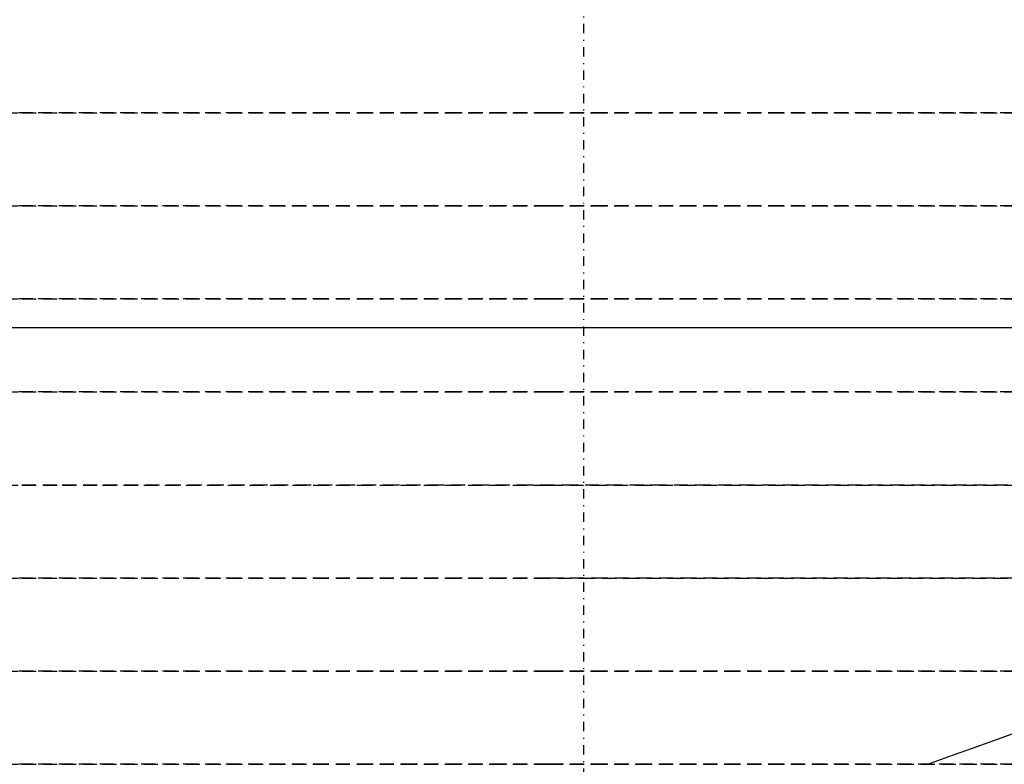
# Model space of a CAD drawing. Extents: x -11970 to 58592, y -8151 to 41355.
# Drawn here: x 20179 to 20390, y 15156 to 15316 of the extents above; entities that cross this region are included whole.
import ezdxf

# ---------------------------------------------------------------- set-up
doc = ezdxf.new("R2010")
doc.units = 0
doc.linetypes.add('X-2857-GC$0$EDG-1DOT-2', pattern=[5, 2, -1.4, 0.2, -1.4])
doc.linetypes.add('X-2857-GC$0$EDG-DASH-3', pattern=[4.5, 3, -1.5])
for name, color, linetype in [('LIT-CIRC', 6, 'CONTINUOUS'), ('X-2857-GC$0$M-EQPM', 31, 'X-2857-GC$0$EDG-DASH-3'), ('X-2857-GC$0$RCP-08-02-24', 11, 'CONTINUOUS'), ('X-2857-GC$0$S-GRID', 133, 'X-2857-GC$0$EDG-1DOT-2'), ('X-XREF', 7, 'CONTINUOUS')]:
    doc.layers.add(name, color=color, linetype=linetype)

# ---------------------------------------------------------------- blocks, each defined once
blk = doc.blocks.new('X-2857-GC')
at = {"layer": 'X-2857-GC$0$M-EQPM'}
for p, q in [((20171.01, 15296.13), (20179.38, 15296.13)), ((20181.67, 15296.13), (20173.25, 15296.13)), ((20179.38, 15296.13), (20187.94, 15296.13)), ((20190.27, 15296.13), (20181.67, 15296.13)), ((20187.94, 15296.13), (20196.66, 15296.13)), ((20199.04, 15296.13), (20190.27, 15296.13)), ((20196.66, 15296.13), (20205.53, 15296.13)), ((20207.95, 15296.13), (20199.04, 15296.13)), ((20205.53, 15296.13), (20214.55, 15296.13)), ((20217, 15296.13), (20207.95, 15296.13)), ((20214.55, 15296.13), (20223.69, 15296.13)), ((20226.17, 15296.13), (20217, 15296.13)), ((20223.69, 15296.13), (20232.94, 15296.13)), ((20235.45, 15296.13), (20226.17, 15296.13)), ((20232.94, 15296.13), (20242.28, 15296.13)), ((20244.82, 15296.13), (20235.45, 15296.13)), ((20242.28, 15296.13), (20251.71, 15296.13)), ((20254.26, 15296.13), (20244.82, 15296.13)), ((20251.71, 15296.13), (20261.2, 15296.13)), ((20263.77, 15296.13), (20254.26, 15296.13)), ((20261.2, 15296.13), (20270.74, 15296.13)), ((20273.32, 15296.13), (20263.77, 15296.13)), ((20270.74, 15296.13), (20280.31, 15296.13)), ((20282.9, 15296.13), (20273.32, 15296.13)), ((20280.31, 15296.13), (20289.91, 15296.13)), ((20292.5, 15296.13), (20282.9, 15296.13)), ((20289.91, 15296.13), (20292.5, 15296.13)), ((20295.09, 15296.13), (20292.5, 15296.13)), ((20292.5, 15296.13), (20302.1, 15296.13)), ((20304.69, 15296.13), (20295.09, 15296.13)), ((20302.1, 15296.13), (20311.68, 15296.13)), ((20314.26, 15296.13), (20304.69, 15296.13)), ((20311.68, 15296.13), (20321.23, 15296.13)), ((20323.8, 15296.13), (20314.26, 15296.13)), ((20321.23, 15296.13), (20330.74, 15296.13)), ((20333.29, 15296.13), (20323.8, 15296.13)), ((20330.74, 15296.13), (20340.18, 15296.13)), ((20342.72, 15296.13), (20333.29, 15296.13)), ((20340.18, 15296.13), (20349.55, 15296.13)), ((20352.06, 15296.13), (20342.72, 15296.13)), ((20349.55, 15296.13), (20358.83, 15296.13)), ((20361.31, 15296.13), (20352.06, 15296.13)), ((20358.83, 15296.13), (20368, 15296.13)), ((20370.45, 15296.13), (20361.31, 15296.13)), ((20368, 15296.13), (20377.05, 15296.13)), ((20379.47, 15296.13), (20370.45, 15296.13)), ((20377.05, 15296.13), (20385.96, 15296.13)), ((20388.34, 15296.13), (20379.47, 15296.13)), ((20385.96, 15296.13), (20394.73, 15296.13)), ((20397.06, 15296.13), (20388.34, 15296.13)), ((20171.01, 15276.13), (20179.38, 15276.13)), ((20181.67, 15276.13), (20173.25, 15276.13)), ((20179.38, 15276.13), (20187.94, 15276.13)), ((20190.27, 15276.13), (20181.67, 15276.13)), ((20187.94, 15276.13), (20196.66, 15276.13)), ((20199.04, 15276.13), (20190.27, 15276.13)), ((20196.66, 15276.13), (20205.53, 15276.13)), ((20207.95, 15276.13), (20199.04, 15276.13)), ((20205.53, 15276.13), (20214.55, 15276.13)), ((20217, 15276.13), (20207.95, 15276.13)), ((20214.55, 15276.13), (20223.69, 15276.13)), ((20226.17, 15276.13), (20217, 15276.13)), ((20223.69, 15276.13), (20232.94, 15276.13)), ((20235.45, 15276.13), (20226.17, 15276.13)), ((20232.94, 15276.13), (20242.28, 15276.13)), ((20244.82, 15276.13), (20235.45, 15276.13)), ((20242.28, 15276.13), (20251.71, 15276.13)), ((20254.26, 15276.13), (20244.82, 15276.13)), ((20251.71, 15276.13), (20261.2, 15276.13)), ((20263.77, 15276.13), (20254.26, 15276.13)), ((20261.2, 15276.13), (20270.74, 15276.13)), ((20273.32, 15276.13), (20263.77, 15276.13)), ((20270.74, 15276.13), (20280.31, 15276.13)), ((20282.9, 15276.13), (20273.32, 15276.13)), ((20280.31, 15276.13), (20289.91, 15276.13)), ((20292.5, 15276.13), (20282.9, 15276.13)), ((20289.91, 15276.13), (20292.5, 15276.13)), ((20295.09, 15276.13), (20292.5, 15276.13)), ((20292.5, 15276.13), (20302.1, 15276.13)), ((20304.69, 15276.13), (20295.09, 15276.13)), ((20302.1, 15276.13), (20311.68, 15276.13)), ((20314.26, 15276.13), (20304.69, 15276.13)), ((20311.68, 15276.13), (20321.23, 15276.13)), ((20323.8, 15276.13), (20314.26, 15276.13)), ((20321.23, 15276.13), (20330.74, 15276.13)), ((20333.29, 15276.13), (20323.8, 15276.13)), ((20330.74, 15276.13), (20340.18, 15276.13)), ((20342.72, 15276.13), (20333.29, 15276.13)), ((20340.18, 15276.13), (20349.55, 15276.13)), ((20352.06, 15276.13), (20342.72, 15276.13)), ((20349.55, 15276.13), (20358.83, 15276.13)), ((20361.31, 15276.13), (20352.06, 15276.13)), ((20358.83, 15276.13), (20368, 15276.13)), ((20370.45, 15276.13), (20361.31, 15276.13)), ((20368, 15276.13), (20377.05, 15276.13)), ((20379.47, 15276.13), (20370.45, 15276.13)), ((20377.05, 15276.13), (20385.96, 15276.13)), ((20388.34, 15276.13), (20379.47, 15276.13)), ((20385.96, 15276.13), (20394.73, 15276.13)), ((20397.06, 15276.13), (20388.34, 15276.13)), ((20171.01, 15256.13), (20179.38, 15256.13)), ((20181.67, 15256.13), (20173.25, 15256.13)), ((20179.38, 15256.13), (20187.94, 15256.13)), ((20190.27, 15256.13), (20181.67, 15256.13)), ((20187.94, 15256.13), (20196.66, 15256.13)), ((20199.04, 15256.13), (20190.27, 15256.13)), ((20196.66, 15256.13), (20205.53, 15256.13)), ((20207.95, 15256.13), (20199.04, 15256.13)), ((20205.53, 15256.13), (20214.55, 15256.13)), ((20217, 15256.13), (20207.95, 15256.13)), ((20214.55, 15256.13), (20223.69, 15256.13)), ((20226.17, 15256.13), (20217, 15256.13)), ((20223.69, 15256.13), (20232.94, 15256.13)), ((20235.45, 15256.13), (20226.17, 15256.13)), ((20232.94, 15256.13), (20242.28, 15256.13)), ((20244.82, 15256.13), (20235.45, 15256.13)), ((20242.28, 15256.13), (20251.71, 15256.13)), ((20254.26, 15256.13), (20244.82, 15256.13)), ((20251.71, 15256.13), (20261.2, 15256.13)), ((20263.77, 15256.13), (20254.26, 15256.13)), ((20261.2, 15256.13), (20270.74, 15256.13)), ((20273.32, 15256.13), (20263.77, 15256.13)), ((20270.74, 15256.13), (20280.31, 15256.13)), ((20282.9, 15256.13), (20273.32, 15256.13)), ((20280.31, 15256.13), (20289.91, 15256.13)), ((20292.5, 15256.13), (20282.9, 15256.13)), ((20289.91, 15256.13), (20292.5, 15256.13)), ((20295.09, 15256.13), (20292.5, 15256.13)), ((20292.5, 15256.13), (20302.1, 15256.13)), ((20304.69, 15256.13), (20295.09, 15256.13)), ((20302.1, 15256.13), (20311.68, 15256.13)), ((20314.26, 15256.13), (20304.69, 15256.13)), ((20311.68, 15256.13), (20321.23, 15256.13)), ((20323.8, 15256.13), (20314.26, 15256.13)), ((20321.23, 15256.13), (20330.74, 15256.13)), ((20333.29, 15256.13), (20323.8, 15256.13)), ((20330.74, 15256.13), (20340.18, 15256.13)), ((20342.72, 15256.13), (20333.29, 15256.13)), ((20340.18, 15256.13), (20349.55, 15256.13)), ((20352.06, 15256.13), (20342.72, 15256.13)), ((20349.55, 15256.13), (20358.83, 15256.13)), ((20361.31, 15256.13), (20352.06, 15256.13)), ((20358.83, 15256.13), (20368, 15256.13)), ((20370.45, 15256.13), (20361.31, 15256.13)), ((20368, 15256.13), (20377.05, 15256.13)), ((20379.47, 15256.13), (20370.45, 15256.13)), ((20377.05, 15256.13), (20385.96, 15256.13)), ((20388.34, 15256.13), (20379.47, 15256.13)), ((20385.96, 15256.13), (20394.73, 15256.13)), ((20397.06, 15256.13), (20388.34, 15256.13)), ((20171.01, 15236.13), (20179.38, 15236.13)), ((20181.67, 15236.13), (20173.25, 15236.13)), ((20179.38, 15236.13), (20187.94, 15236.13)), ((20190.27, 15236.13), (20181.67, 15236.13)), ((20187.94, 15236.13), (20196.66, 15236.13)), ((20199.04, 15236.13), (20190.27, 15236.13)), ((20196.66, 15236.13), (20205.53, 15236.13)), ((20207.95, 15236.13), (20199.04, 15236.13)), ((20205.53, 15236.13), (20214.55, 15236.13)), ((20217, 15236.13), (20207.95, 15236.13)), ((20214.55, 15236.13), (20223.69, 15236.13)), ((20226.17, 15236.13), (20217, 15236.13)), ((20223.69, 15236.13), (20232.94, 15236.13)), ((20235.45, 15236.13), (20226.17, 15236.13)), ((20232.94, 15236.13), (20242.28, 15236.13)), ((20244.82, 15236.13), (20235.45, 15236.13)), ((20242.28, 15236.13), (20251.71, 15236.13)), ((20254.26, 15236.13), (20244.82, 15236.13)), ((20251.71, 15236.13), (20261.2, 15236.13)), ((20263.77, 15236.13), (20254.26, 15236.13)), ((20261.2, 15236.13), (20270.74, 15236.13)), ((20273.32, 15236.13), (20263.77, 15236.13)), ((20270.74, 15236.13), (20280.31, 15236.13)), ((20282.9, 15236.13), (20273.32, 15236.13)), ((20280.31, 15236.13), (20289.91, 15236.13)), ((20292.5, 15236.13), (20282.9, 15236.13)), ((20289.91, 15236.13), (20292.5, 15236.13)), ((20292.5, 15236.13), (20302.1, 15236.13)), ((20295.09, 15236.13), (20292.5, 15236.13)), ((20304.69, 15236.13), (20295.09, 15236.13)), ((20302.1, 15236.13), (20311.68, 15236.13)), ((20314.26, 15236.13), (20304.69, 15236.13)), ((20311.68, 15236.13), (20321.23, 15236.13)), ((20323.8, 15236.13), (20314.26, 15236.13)), ((20321.23, 15236.13), (20330.74, 15236.13)), ((20333.29, 15236.13), (20323.8, 15236.13)), ((20330.74, 15236.13), (20340.18, 15236.13)), ((20342.72, 15236.13), (20333.29, 15236.13)), ((20340.18, 15236.13), (20349.55, 15236.13)), ((20352.06, 15236.13), (20342.72, 15236.13)), ((20349.55, 15236.13), (20358.83, 15236.13)), ((20361.31, 15236.13), (20352.06, 15236.13)), ((20358.83, 15236.13), (20368, 15236.13)), ((20370.45, 15236.13), (20361.31, 15236.13)), ((20368, 15236.13), (20377.05, 15236.13)), ((20379.47, 15236.13), (20370.45, 15236.13)), ((20377.05, 15236.13), (20385.96, 15236.13)), ((20388.34, 15236.13), (20379.47, 15236.13)), ((20385.96, 15236.13), (20394.73, 15236.13)), ((20397.06, 15236.13), (20388.34, 15236.13)), ((20171.01, 15216.13), (20179.38, 15216.13)), ((20186.81, 15216.13), (20178.28, 15216.13)), ((20179.38, 15216.13), (20187.94, 15216.13)), ((20195.51, 15216.13), (20186.81, 15216.13)), ((20187.94, 15216.13), (20196.66, 15216.13)), ((20204.37, 15216.13), (20195.51, 15216.13)), ((20196.66, 15216.13), (20205.53, 15216.13)), ((20213.36, 15216.13), (20204.37, 15216.13)), ((20205.53, 15216.13), (20214.55, 15216.13)), ((20222.49, 15216.13), (20213.36, 15216.13)), ((20214.55, 15216.13), (20223.69, 15216.13)), ((20231.72, 15216.13), (20222.49, 15216.13)), ((20223.69, 15216.13), (20232.94, 15216.13)), ((20241.06, 15216.13), (20231.72, 15216.13)), ((20232.94, 15216.13), (20242.28, 15216.13)), ((20250.47, 15216.13), (20241.06, 15216.13)), ((20242.28, 15216.13), (20251.71, 15216.13)), ((20259.95, 15216.13), (20250.47, 15216.13)), ((20251.71, 15216.13), (20261.2, 15216.13)), ((20269.49, 15216.13), (20259.95, 15216.13)), ((20261.2, 15216.13), (20270.74, 15216.13)), ((20279.06, 15216.13), (20269.49, 15216.13)), ((20270.74, 15216.13), (20280.31, 15216.13)), ((20288.65, 15216.13), (20279.06, 15216.13)), ((20280.31, 15216.13), (20289.91, 15216.13)), ((20298.25, 15216.13), (20288.65, 15216.13)), ((20289.91, 15216.13), (20292.5, 15216.13)), ((20292.5, 15216.13), (20302.1, 15216.13)), ((20307.84, 15216.13), (20298.25, 15216.13)), ((20302.1, 15216.13), (20311.68, 15216.13)), ((20317.41, 15216.13), (20307.84, 15216.13)), ((20311.68, 15216.13), (20321.23, 15216.13)), ((20326.93, 15216.13), (20317.41, 15216.13)), ((20321.23, 15216.13), (20330.74, 15216.13)), ((20336.4, 15216.13), (20326.93, 15216.13)), ((20330.74, 15216.13), (20340.18, 15216.13)), ((20345.81, 15216.13), (20336.4, 15216.13)), ((20340.18, 15216.13), (20349.55, 15216.13)), ((20355.12, 15216.13), (20345.81, 15216.13)), ((20349.55, 15216.13), (20358.83, 15216.13)), ((20364.34, 15216.13), (20355.12, 15216.13)), ((20358.83, 15216.13), (20368, 15216.13)), ((20373.44, 15216.13), (20364.34, 15216.13)), ((20368, 15216.13), (20377.05, 15216.13)), ((20382.41, 15216.13), (20373.44, 15216.13)), ((20377.05, 15216.13), (20385.96, 15216.13)), ((20391.23, 15216.13), (20382.41, 15216.13)), ((20385.96, 15216.13), (20394.73, 15216.13)), ((20171.01, 15196.13), (20179.38, 15196.13)), ((20181.67, 15196.13), (20173.25, 15196.13)), ((20179.38, 15196.13), (20187.94, 15196.13)), ((20190.27, 15196.13), (20181.67, 15196.13)), ((20187.94, 15196.13), (20196.66, 15196.13)), ((20199.04, 15196.13), (20190.27, 15196.13)), ((20196.66, 15196.13), (20205.53, 15196.13)), ((20207.95, 15196.13), (20199.04, 15196.13)), ((20205.53, 15196.13), (20214.55, 15196.13)), ((20217, 15196.13), (20207.95, 15196.13)), ((20214.55, 15196.13), (20223.69, 15196.13)), ((20226.17, 15196.13), (20217, 15196.13)), ((20223.69, 15196.13), (20232.94, 15196.13)), ((20235.45, 15196.13), (20226.17, 15196.13)), ((20232.94, 15196.13), (20242.28, 15196.13)), ((20244.82, 15196.13), (20235.45, 15196.13)), ((20242.28, 15196.13), (20251.71, 15196.13)), ((20254.26, 15196.13), (20244.82, 15196.13)), ((20251.71, 15196.13), (20261.2, 15196.13)), ((20263.77, 15196.13), (20254.26, 15196.13)), ((20261.2, 15196.13), (20270.74, 15196.13)), ((20273.32, 15196.13), (20263.77, 15196.13)), ((20270.74, 15196.13), (20280.31, 15196.13)), ((20282.9, 15196.13), (20273.32, 15196.13)), ((20280.31, 15196.13), (20289.91, 15196.13)), ((20292.5, 15196.13), (20282.9, 15196.13)), ((20289.91, 15196.13), (20299.51, 15196.13)), ((20295.09, 15196.13), (20292.5, 15196.13)), ((20304.69, 15196.13), (20295.09, 15196.13)), ((20299.51, 15196.13), (20309.1, 15196.13)), ((20314.26, 15196.13), (20304.69, 15196.13)), ((20309.1, 15196.13), (20318.66, 15196.13)), ((20323.8, 15196.13), (20314.26, 15196.13)), ((20318.66, 15196.13), (20328.18, 15196.13)), ((20333.29, 15196.13), (20323.8, 15196.13)), ((20328.18, 15196.13), (20337.64, 15196.13)), ((20342.72, 15196.13), (20333.29, 15196.13)), ((20337.64, 15196.13), (20347.03, 15196.13)), ((20352.06, 15196.13), (20342.72, 15196.13)), ((20347.03, 15196.13), (20356.33, 15196.13)), ((20361.31, 15196.13), (20352.06, 15196.13)), ((20356.33, 15196.13), (20365.53, 15196.13)), ((20370.45, 15196.13), (20361.31, 15196.13)), ((20365.53, 15196.13), (20374.62, 15196.13)), ((20379.47, 15196.13), (20370.45, 15196.13)), ((20374.62, 15196.13), (20383.57, 15196.13)), ((20388.34, 15196.13), (20379.47, 15196.13)), ((20383.57, 15196.13), (20392.38, 15196.13)), ((20397.06, 15196.13), (20388.34, 15196.13)), ((20171.01, 15176.13), (20179.38, 15176.13)), ((20181.67, 15176.13), (20173.25, 15176.13)), ((20179.38, 15176.13), (20187.94, 15176.13)), ((20190.27, 15176.13), (20181.67, 15176.13)), ((20187.94, 15176.13), (20196.66, 15176.13)), ((20199.04, 15176.13), (20190.27, 15176.13)), ((20196.66, 15176.13), (20205.53, 15176.13)), ((20207.95, 15176.13), (20199.04, 15176.13)), ((20205.53, 15176.13), (20214.55, 15176.13)), ((20217, 15176.13), (20207.95, 15176.13)), ((20214.55, 15176.13), (20223.69, 15176.13)), ((20226.17, 15176.13), (20217, 15176.13)), ((20223.69, 15176.13), (20232.94, 15176.13)), ((20235.45, 15176.13), (20226.17, 15176.13)), ((20232.94, 15176.13), (20242.28, 15176.13)), ((20244.82, 15176.13), (20235.45, 15176.13)), ((20242.28, 15176.13), (20251.71, 15176.13)), ((20254.26, 15176.13), (20244.82, 15176.13)), ((20251.71, 15176.13), (20261.2, 15176.13)), ((20263.77, 15176.13), (20254.26, 15176.13)), ((20261.2, 15176.13), (20270.74, 15176.13)), ((20273.32, 15176.13), (20263.77, 15176.13)), ((20270.74, 15176.13), (20280.31, 15176.13)), ((20282.9, 15176.13), (20273.32, 15176.13)), ((20280.31, 15176.13), (20289.91, 15176.13)), ((20292.5, 15176.13), (20282.9, 15176.13)), ((20289.91, 15176.13), (20292.5, 15176.13)), ((20295.09, 15176.13), (20292.5, 15176.13)), ((20292.5, 15176.13), (20302.1, 15176.13)), ((20304.69, 15176.13), (20295.09, 15176.13)), ((20302.1, 15176.13), (20311.68, 15176.13)), ((20314.26, 15176.13), (20304.69, 15176.13)), ((20311.68, 15176.13), (20321.23, 15176.13)), ((20323.8, 15176.13), (20314.26, 15176.13)), ((20321.23, 15176.13), (20330.74, 15176.13)), ((20333.29, 15176.13), (20323.8, 15176.13)), ((20330.74, 15176.13), (20340.18, 15176.13)), ((20342.72, 15176.13), (20333.29, 15176.13)), ((20340.18, 15176.13), (20349.55, 15176.13)), ((20352.06, 15176.13), (20342.72, 15176.13)), ((20349.55, 15176.13), (20358.83, 15176.13)), ((20361.31, 15176.13), (20352.06, 15176.13)), ((20358.83, 15176.13), (20368, 15176.13)), ((20370.45, 15176.13), (20361.31, 15176.13)), ((20368, 15176.13), (20377.05, 15176.13)), ((20379.47, 15176.13), (20370.45, 15176.13)), ((20377.05, 15176.13), (20385.96, 15176.13)), ((20388.34, 15176.13), (20379.47, 15176.13)), ((20385.96, 15176.13), (20394.73, 15176.13)), ((20397.06, 15176.13), (20388.34, 15176.13)), ((20171.01, 15156.13), (20179.38, 15156.13)), ((20181.67, 15156.13), (20173.25, 15156.13)), ((20179.38, 15156.13), (20187.94, 15156.13)), ((20190.27, 15156.13), (20181.67, 15156.13)), ((20187.94, 15156.13), (20196.66, 15156.13)), ((20199.04, 15156.13), (20190.27, 15156.13)), ((20196.66, 15156.13), (20205.53, 15156.13)), ((20207.95, 15156.13), (20199.04, 15156.13)), ((20205.53, 15156.13), (20214.55, 15156.13)), ((20217, 15156.13), (20207.95, 15156.13)), ((20214.55, 15156.13), (20223.69, 15156.13)), ((20226.17, 15156.13), (20217, 15156.13)), ((20223.69, 15156.13), (20232.94, 15156.13)), ((20235.45, 15156.13), (20226.17, 15156.13)), ((20232.94, 15156.13), (20242.28, 15156.13)), ((20244.82, 15156.13), (20235.45, 15156.13)), ((20242.28, 15156.13), (20251.71, 15156.13)), ((20254.26, 15156.13), (20244.82, 15156.13)), ((20251.71, 15156.13), (20261.2, 15156.13)), ((20263.77, 15156.13), (20254.26, 15156.13)), ((20261.2, 15156.13), (20270.74, 15156.13)), ((20273.32, 15156.13), (20263.77, 15156.13)), ((20270.74, 15156.13), (20280.31, 15156.13)), ((20282.9, 15156.13), (20273.32, 15156.13)), ((20280.31, 15156.13), (20289.91, 15156.13)), ((20292.5, 15156.13), (20282.9, 15156.13)), ((20289.91, 15156.13), (20292.5, 15156.13)), ((20295.09, 15156.13), (20292.5, 15156.13)), ((20292.5, 15156.13), (20302.1, 15156.13)), ((20304.69, 15156.13), (20295.09, 15156.13)), ((20302.1, 15156.13), (20311.68, 15156.13)), ((20314.26, 15156.13), (20304.69, 15156.13)), ((20311.68, 15156.13), (20321.23, 15156.13)), ((20323.8, 15156.13), (20314.26, 15156.13)), ((20321.23, 15156.13), (20330.74, 15156.13)), ((20333.29, 15156.13), (20323.8, 15156.13)), ((20330.74, 15156.13), (20340.18, 15156.13)), ((20342.72, 15156.13), (20333.29, 15156.13)), ((20340.18, 15156.13), (20349.55, 15156.13)), ((20352.06, 15156.13), (20342.72, 15156.13)), ((20349.55, 15156.13), (20358.83, 15156.13)), ((20361.31, 15156.13), (20352.06, 15156.13)), ((20358.83, 15156.13), (20368, 15156.13)), ((20370.45, 15156.13), (20361.31, 15156.13)), ((20368, 15156.13), (20377.05, 15156.13)), ((20379.47, 15156.13), (20370.45, 15156.13)), ((20377.05, 15156.13), (20385.96, 15156.13)), ((20388.34, 15156.13), (20379.47, 15156.13)), ((20385.96, 15156.13), (20394.73, 15156.13)), ((20397.06, 15156.13), (20388.34, 15156.13))]:
    blk.add_line(p, q, dxfattribs=at)
at = {"layer": 'X-2857-GC$0$RCP-08-02-24'}
for p, q in [((20388.24, 15161.25), (20393.14, 15163.02)), ((20378.57, 15157.78), (20383.38, 15159.51)), ((20383.38, 15159.51), (20388.24, 15161.25)), ((20373.82, 15156.07), (20378.57, 15157.78))]:
    blk.add_line(p, q, dxfattribs=at)
at = {"layer": 'X-2857-GC$0$S-GRID'}
blk.add_line((20300, 40355.21), (20300, -8150.89), dxfattribs=at)

msp = doc.modelspace()

# ---------------------------------------------------------------- linework, layer by layer
at = {"layer": 'LIT-CIRC'}
msp.add_lwpolyline([(19100, 15250), (21250, 15250), (21250, 14850)], dxfattribs=at)

# ---------------------------------------------------------------- block references
at = {"layer": 'X-XREF'}
msp.add_blockref('X-2857-GC', (0, 0), dxfattribs=at)

doc.saveas('drawing.dxf')
